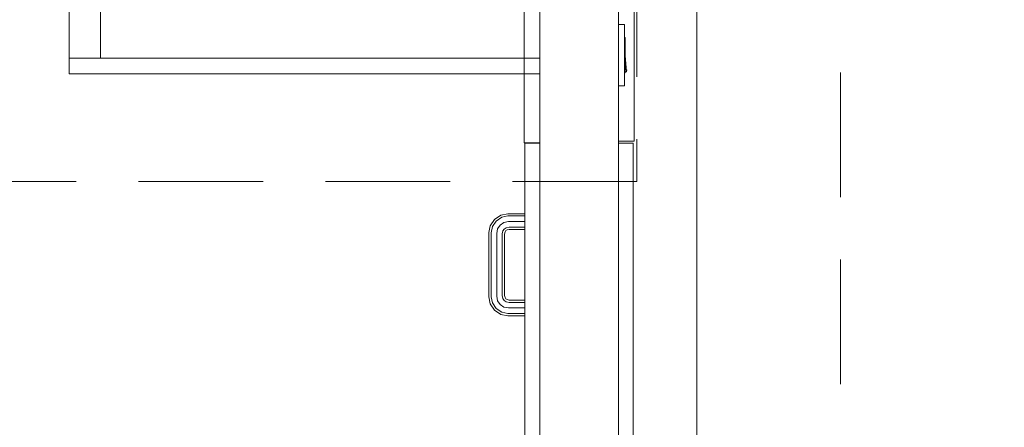
# Model space of a CAD drawing. Units: millimetres. Extents: x 0 to 530, y -71 to 25.
# Drawn here: x 473 to 475, y -20 to -19 of the extents above; entities that cross this region are included whole.
import ezdxf

# ---------------------------------------------------------------- set-up
doc = ezdxf.new("R2010")
doc.units = ezdxf.units.MM
doc.header["$MEASUREMENT"] = 0
doc.linetypes.add('HIDDEN2', pattern=[0.47625, 0.3175, -0.15875])
for name, color, linetype, lineweight in [('DI-Detalhes', 1, 'HIDDEN2', 9), ('IFC-Elemento construtivo genérico-Contorno', 253, 'Continuous', 5), ('IFC-Parede padrão-Contorno', 44, 'Continuous', 5), ('IFC-Parte de elemento de construção-Contorno', 253, 'Continuous', 5), ('IFC-Porta-Contorno', 142, 'Continuous', 5), ('IFC-Viga-Contorno', 66, 'Continuous', 5)]:
    doc.layers.add(name, color=color, linetype=linetype, lineweight=lineweight)

msp = doc.modelspace()

# ---------------------------------------------------------------- linework, layer by layer
at = {"layer": 'DI-Detalhes'}
for points in [[(472.5482, -15.1239), (474.3976, -15.1239), (474.3976, -19.5186), (472.5482, -19.5186), (472.5482, -15.1239)], [(474.9166, -17.33), (478.2286, -17.33), (478.2286, -21.9394), (474.9166, -21.9394), (474.9166, -17.33)]]:
    msp.add_lwpolyline(points, dxfattribs=at)
at = {"layer": 'IFC-Elemento construtivo genérico-Contorno', "lineweight": 5}
for p, q in [((474.3502, -19.1189), (474.3662, -19.1189)), ((474.3662, -19.2749), (474.3662, -19.1189)), ((474.3662, -19.1519), (474.3679, -19.1519)), ((474.3679, -19.2419), (474.3679, -19.1519)), ((474.3679, -19.1971), (474.3708, -19.2389)), ((474.3662, -19.2419), (474.3679, -19.2419)), ((474.3679, -19.2389), (474.3708, -19.2389)), ((474.3705, -19.2337), (474.3711, -19.2337)), ((474.3705, -19.2337), (474.3711, -19.2356)), ((474.3705, -19.2337), (474.3709, -19.2357)), ((474.3705, -19.2337), (474.3709, -19.2337)), ((474.3709, -19.2337), (474.3711, -19.2337)), ((474.3709, -19.2357), (474.3711, -19.2356)), ((474.3711, -19.2337), (474.3714, -19.2339)), ((474.3711, -19.2337), (474.3712, -19.2338)), ((474.3711, -19.2356), (474.3714, -19.2354)), ((474.3711, -19.2356), (474.3712, -19.2355)), ((474.3712, -19.2338), (474.3714, -19.2339)), ((474.3712, -19.2355), (474.3714, -19.2354)), ((474.3714, -19.2339), (474.3716, -19.2341)), ((474.3714, -19.2339), (474.3715, -19.234)), ((474.3714, -19.2354), (474.3716, -19.2352)), ((474.3714, -19.2354), (474.3715, -19.2353)), ((474.3715, -19.234), (474.3716, -19.2341)), ((474.3715, -19.2353), (474.3716, -19.2352)), ((474.3716, -19.2341), (474.3717, -19.2345)), ((474.3716, -19.2341), (474.3717, -19.2343)), ((474.3716, -19.2352), (474.3717, -19.2348)), ((474.3716, -19.2352), (474.3717, -19.235)), ((474.3717, -19.2343), (474.3717, -19.2345)), ((474.3717, -19.2348), (474.3717, -19.2345)), ((474.3717, -19.2345), (474.3718, -19.2346)), ((474.3717, -19.2348), (474.3718, -19.2346)), ((474.3717, -19.235), (474.3717, -19.2348)), ((474.3502, -19.2749), (474.3662, -19.2749))]:
    msp.add_line(p, q, dxfattribs=at)
at = {"layer": 'IFC-Parede padrão-Contorno', "lineweight": 5}
for p, q in [((474.1502, -19.3157), (474.1502, -17.6432)), ((474.3502, -19.3157), (474.3502, -18.054)), ((474.1502, -19.6158), (474.1502, -19.3157)), ((474.3502, -21.1729), (474.3502, -19.3157)), ((474.1502, -21.473), (474.1502, -19.6158))]:
    msp.add_line(p, q, dxfattribs=at)
at = {"layer": 'IFC-Parte de elemento de construção-Contorno', "lineweight": 5}
for p, q in [((472.9502, -19.2043), (472.9502, -15.6843)), ((473.0302, -19.2043), (473.0302, -15.6843)), ((474.1102, -19.2043), (474.1102, -17.5759)), ((474.3502, -19.1189), (474.3502, -17.6432)), ((474.3902, -19.4153), (474.3902, -17.6832)), ((472.9502, -19.2043), (474.1102, -19.2043)), ((472.9502, -19.2443), (472.9502, -19.2043)), ((474.1102, -19.2443), (474.1102, -19.2043)), ((474.1102, -19.2043), (474.1502, -19.2043)), ((472.9502, -19.2443), (474.1102, -19.2443)), ((474.1102, -19.2443), (474.1502, -19.2443)), ((474.1102, -19.4203), (474.1102, -19.2443)), ((474.3502, -19.4153), (474.3502, -19.2749)), ((474.1102, -19.4203), (474.1502, -19.4203)), ((474.3502, -19.4153), (474.3902, -19.4153))]:
    msp.add_line(p, q, dxfattribs=at)
at = {"layer": 'IFC-Porta-Contorno', "lineweight": 5}
for p, q in [((474.1122, -21.4684), (474.1122, -19.4203)), ((474.1122, -19.4204), (474.1502, -19.4204)), ((474.3502, -19.4204), (474.3882, -19.4204)), ((474.3882, -21.4684), (474.3882, -19.4204)), ((474.0237, -19.6311), (474.0346, -19.6148)), ((474.0292, -19.6334), (474.0388, -19.619)), ((474.0346, -19.6148), (474.051, -19.6038)), ((474.0388, -19.619), (474.0532, -19.6094)), ((474.049, -19.6292), (474.0587, -19.6227)), ((474.051, -19.6038), (474.0683, -19.6004)), ((474.0532, -19.6094), (474.0689, -19.6062)), ((474.0587, -19.6227), (474.0702, -19.6204)), ((474.0683, -19.6004), (474.1122, -19.6004)), ((474.0689, -19.6062), (474.1122, -19.6062)), ((474.0702, -19.6204), (474.1122, -19.6204)), ((474.0202, -19.6484), (474.0237, -19.6311)), ((474.0261, -19.649), (474.0292, -19.6334)), ((474.0402, -19.6504), (474.0425, -19.6389)), ((474.0425, -19.6389), (474.049, -19.6292)), ((474.0544, -19.6518), (474.0559, -19.6444)), ((474.0559, -19.6444), (474.0592, -19.6394)), ((474.0592, -19.6394), (474.0643, -19.636)), ((474.0602, -19.6524), (474.0614, -19.6467)), ((474.0614, -19.6467), (474.0634, -19.6436)), ((474.0634, -19.6436), (474.0666, -19.6415)), ((474.0643, -19.636), (474.0716, -19.6345)), ((474.0666, -19.6415), (474.0722, -19.6404)), ((474.0716, -19.6345), (474.1122, -19.6345)), ((474.0722, -19.6404), (474.1122, -19.6404)), ((474.0202, -19.8124), (474.0202, -19.6484)), ((474.0261, -19.8118), (474.0261, -19.649)), ((474.0402, -19.8104), (474.0402, -19.6504)), ((474.0544, -19.809), (474.0544, -19.6518)), ((474.0602, -19.8084), (474.0602, -19.6524)), ((474.1502, -20.5352), (474.1502, -19.6742)), ((474.0202, -19.8124), (474.0237, -19.8297)), ((474.0261, -19.8118), (474.0292, -19.8274)), ((474.0402, -19.8104), (474.0425, -19.8219)), ((474.0425, -19.8219), (474.049, -19.8316)), ((474.0544, -19.809), (474.0559, -19.8164)), ((474.0559, -19.8164), (474.0592, -19.8214)), ((474.0592, -19.8214), (474.0643, -19.8248)), ((474.0602, -19.8084), (474.0614, -19.8141)), ((474.0614, -19.8141), (474.0634, -19.8172)), ((474.0634, -19.8172), (474.0666, -19.8193)), ((474.0666, -19.8193), (474.0722, -19.8204)), ((474.0722, -19.8204), (474.1122, -19.8204)), ((474.0237, -19.8297), (474.0346, -19.846)), ((474.0292, -19.8274), (474.0388, -19.8418)), ((474.0346, -19.846), (474.051, -19.8569)), ((474.0388, -19.8418), (474.0532, -19.8514)), ((474.049, -19.8316), (474.0587, -19.8381)), ((474.0587, -19.8381), (474.0702, -19.8404)), ((474.0643, -19.8248), (474.0716, -19.8262)), ((474.0702, -19.8404), (474.1122, -19.8404)), ((474.0716, -19.8262), (474.1122, -19.8262)), ((474.051, -19.8569), (474.0683, -19.8604)), ((474.0532, -19.8514), (474.0689, -19.8545)), ((474.0683, -19.8604), (474.1122, -19.8604)), ((474.0689, -19.8545), (474.1122, -19.8545))]:
    msp.add_line(p, q, dxfattribs=at)
at = {"layer": 'IFC-Viga-Contorno', "lineweight": 5}
for p, q in [((474.1502, -26.0372), (474.1504, -17.4434)), ((474.5502, -26.0372), (474.5504, -17.4434))]:
    msp.add_line(p, q, dxfattribs=at)

doc.saveas('drawing.dxf')
